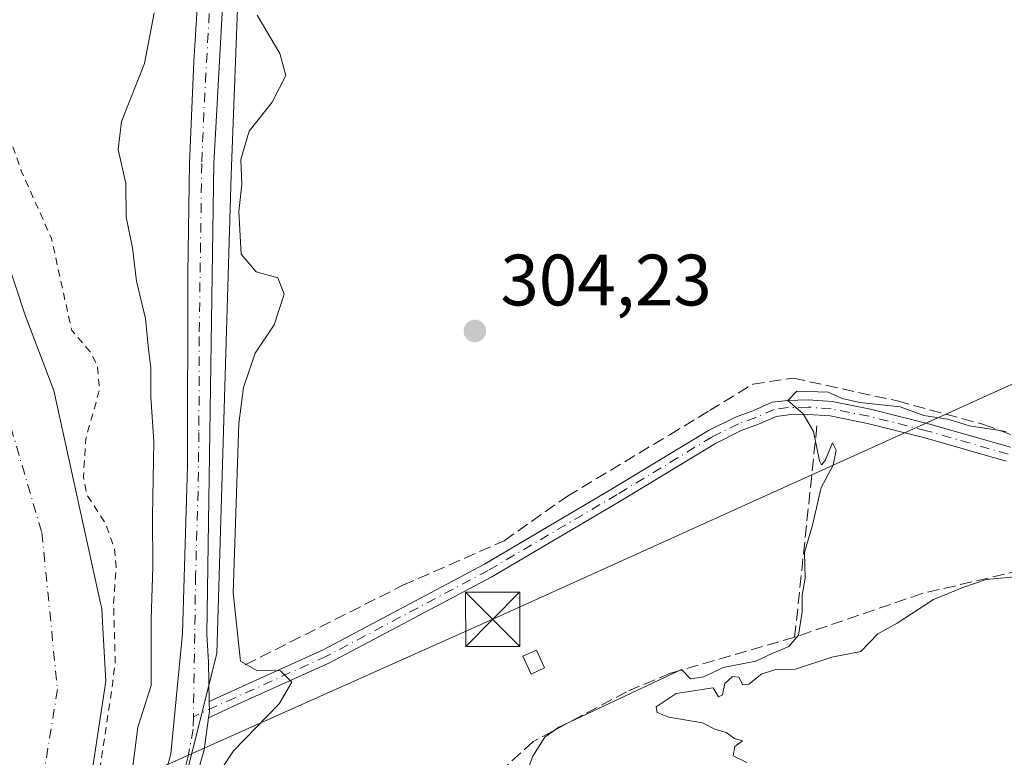
# Model space of a CAD drawing. Units: metres. Extents: x 584016 to 587486, y 4691925 to 4694280.
# Drawn here: x 585809 to 585945, y 4692710 to 4692812 of the extents above; entities that cross this region are included whole.
import ezdxf

# ---------------------------------------------------------------- set-up
doc = ezdxf.new("R2010")
doc.units = ezdxf.units.M
doc.header["$MEASUREMENT"] = 0
for name, pattern in [('DGN Style 2', [1.6480167562047852, 0.988810053722871, -0.6592067024819142]), ('DGN Style 3', [2.307223458686699, 1.648016756204785, -0.6592067024819142]), ('DGN Style 4', [2.6384748266838614, 1.318413404963828, -0.6592067024819142, 0.001648016756204785, -0.6592067024819142])]:
    doc.linetypes.add(name, pattern=pattern)
for name, color, linetype, lineweight in [('Corriente artificial lineal', 4, 'DGN Style 3', 13), ('Corriente natural Cxs', 4, 'Continuous', 13), ('Corriente natural eje', 4, 'DGN Style 4', 0), ('Cultivos herbáceos CxS', 92, 'Continuous', 0), ('Curva de nivel auxiliar', 30, 'DGN Style 2', 0), ('Curva de nivel normal', 30, 'Continuous', 0), ('Edificación ligera Cxs', 1, 'Continuous', 0), ('Instalación sanitaria CxS', 9, 'Continuous', 0), ('Matorral CxS', 135, 'Continuous', 0), ('Pastizal CxS', 92, 'Continuous', 0), ('Pista no pavimentada Cxs', 111, 'Continuous', 0), ('Pista no pavimentada eje', 91, 'DGN Style 4', 0), ('Punto de cota en terreno', 7, 'Continuous', 0), ('Rótulo de punto de cota en terreno', 7, 'Continuous', 0), ('Suelo desnudo CxS', 253, 'Continuous', 0), ('Tendido', 6, 'Continuous', 0), ('Torre de tendido puntual', 7, 'Continuous', 0)]:
    doc.layers.add(name, color=color, linetype=linetype, lineweight=lineweight)
doc.styles.add('Style-Arial', font='txt')

# ---------------------------------------------------------------- blocks, each defined once
blk = doc.blocks.new('*U19')
at = {"layer": 'Cultivos herbáceos CxS', "color": 92, "linetype": 'Continuous', "lineweight": 0}
blk.add_polyline3d([(585826.3744999999, 4692684.7807, 305.8369999999995), (585836.301, 4692724.375299999, 306.1895999999979), (585838.2707000002, 4692790.3477, 305.9643999999971), (585840.6804999998, 4692854.4133, 305.7838000000047), (585840.5568000004, 4692858.738100001, 305.8491000000067), (585838.1557, 4692942.567700001, 306.3901999999944), (585837.2970000004, 4692972.5623, 306.4189000000042), (585837.2323000003, 4692974.880100001, 306.4048000000039), (585836.2789000003, 4693009.092499999, 306.4315999999963), (585836.0887000002, 4693015.913899999, 306.5399999999936), (585834.9600999998, 4693056.412500001, 306.2967999999965), (585828.8117000004, 4693102.7711, 306.4642000000022)], dxfattribs=at)
blk = doc.blocks.new('*U24')
at = {"layer": 'Suelo desnudo CxS', "color": 253, "linetype": 'Continuous', "lineweight": 0}
blk.add_polyline3d([(585806.0454000002, 4692782.469900001, 301.3464999999997), (585809.8553999999, 4692771.039899999, 301.1382000000012), (585813.8201000001, 4692760.630100001, 300.9388999999938), (585820.2468999998, 4692731.295100001, 300.382500000007), (585820.4101, 4692730.550100001, 300.4152999999933), (585820.5138999998, 4692728.6635, 300.4293000000035), (585820.9600999998, 4692720.550100001, 300.743100000007), (585818.2100999998, 4692702.380100001, 300.7406000000047), (585817.1607999997, 4692698.1372, 300.3822999999975), (585804.0201000003, 4692645.0001, 301.1668000000063)], dxfattribs=at)
blk = doc.blocks.new('5PATER')
at = {"layer": 'Matorral CxS', "linetype": 'Continuous', "lineweight": 0}
h = blk.add_hatch(color=51, dxfattribs=at)
edge = h.paths.add_edge_path()
edge.add_ellipse((0, 0), major_axis=(-0.1095731443231308, -0.1110710700762829), ratio=0.9994222409660322, start_angle=0, end_angle=360)
blk = doc.blocks.new('5TTEND')
at = {"layer": 'Instalación sanitaria CxS', "color": 7, "linetype": 'Continuous', "lineweight": 0}
for p, q in [((-0.375, 0.3754), (0.375, -0.3746)), ((0.3720000000000001, 0.3784000000000001), (-0.3720000000000001, -0.3776))]:
    blk.add_line(p, q, dxfattribs=at)
at = {"layer": 'Instalación sanitaria CxS', "color": 7, "linetype": 'Continuous', "lineweight": 0, "flags": 128}
blk.add_lwpolyline([(-0.375, -0.3746), (0.375, -0.3746), (0.375, 0.3754), (-0.375, 0.3754), (-0.3720000000000001, -0.3776)], dxfattribs=at)

msp = doc.modelspace()

# ---------------------------------------------------------------- linework, layer by layer
at = {"layer": 'Corriente artificial lineal', "color": 4, "linetype": 'DGN Style 3', "lineweight": 13, "extrusion": (-0.0003047135878804846, -0.002890619256935265, 0.9999957757260483), "elevation": -13438.60333740012, "flags": 128}
msp.add_lwpolyline([(585916.0682818191, 4692707.361235154), (585919.1412076382, 4692736.511956939)], dxfattribs=at)
at = {"layer": 'Corriente artificial lineal', "color": 4, "linetype": 'DGN Style 3', "lineweight": 13}
for points in [[(585840.1936999997, 4692722.797800001, 305.4081000000006), (585861.9609000003, 4692733.764400001, 304.3139999999985), (585875.9183999998, 4692739.9124, 304.397299999997), (585884.6419000002, 4692746.0604, 304.3913999999932), (585898.7655999997, 4692754.534600001, 304.422900000005), (585904.2489, 4692757.857799999, 304.4250000000029), (585910.2307000002, 4692761.513300001, 304.3824000000022), (585915.7971000001, 4692762.3442, 304.3601999999955), (585930.1700999998, 4692759.187100001, 304.5939000000071), (585942.0505999997, 4692755.946900001, 304.5831000000035), (585949.2785999998, 4692753.2884, 304.5999000000011), (585955.5097000003, 4692752.291400001, 304.5939000000071), (585947.5339000003, 4692792.751700001, 304.357600000003), (585958.6667, 4692797.9857, 304.3938000000053), (585966.3101000004, 4692800.976700001, 304.4064999999973), (585963.7346000001, 4692812.275599999, 304.6570000000065), (585963.6516000004, 4692838.944499999, 304.6766000000061), (585964.3162000002, 4692840.9384, 304.659799999994), (585967.2240000004, 4692842.433900001, 304.686400000006), (585972.5412, 4692843.015500001, 304.8401000000013), (585977.7753, 4692844.1786, 304.777900000001), (585986.0833000002, 4692846.0064, 304.9113999999972)], [(586024.9011000004, 4692728.757200001, 305.0812000000006), (586023.0003000004, 4692730.623400001, 305.1171000000031), (586016.5444999998, 4692736.126800001, 305.2072999999946), (586012.8403000003, 4692737.925899999, 305.1247000000003), (586005.5378000002, 4692738.137599999, 305.1180000000023), (585994.3195000002, 4692737.6084, 305.127999999997), (585981.1961000003, 4692737.714299999, 305.1238000000012), (585958.4419, 4692737.3968, 305.1168999999936), (585951.6684999998, 4692736.8676, 305.038400000005), (585933.5710000005, 4692732.634299999, 305.0252000000037), (585916.0026000004, 4692726.601700001, 304.8203999999969), (585898.8575999998, 4692721.627599999, 304.770399999994), (585892.8251, 4692719.0876, 304.8570000000037), (585879.9134000001, 4692712.2084, 304.7715000000026), (585868.2717000004, 4692701.519200001, 304.7127999999939)]]:
    msp.add_polyline3d(points, dxfattribs=at)
at = {"layer": 'Corriente natural Cxs', "color": 4, "linetype": 'Continuous', "lineweight": 13}
msp.add_polyline3d([(585806.0454000002, 4692782.469900001, 301.3464999999997), (585809.8553999999, 4692771.039899999, 301.1382000000012), (585813.8201000001, 4692760.630100001, 300.9388999999938), (585820.2468999998, 4692731.295100001, 300.382500000007), (585820.4101, 4692730.550100001, 300.4152999999933), (585820.5138999998, 4692728.6635, 300.4293000000035), (585820.9600999998, 4692720.550100001, 300.743100000007), (585818.2100999998, 4692702.380100001, 300.7406000000047), (585817.1607999997, 4692698.1372, 300.3822999999975), (585804.0201000003, 4692645.0001, 301.1668000000063)], dxfattribs=at)
msp.add_polyline3d([(585806.0454000002, 4692782.469900001, 301.3464999999997), (585809.8553999999, 4692771.039899999, 301.1382000000012), (585813.8201000001, 4692760.630100001, 300.9388999999938), (585820.2468999998, 4692731.295100001, 300.382500000007), (585820.4101, 4692730.550100001, 300.4152999999933), (585820.5138999998, 4692728.6635, 300.4293000000035), (585820.9600999998, 4692720.550100001, 300.743100000007), (585818.2100999998, 4692702.380100001, 300.7406000000047), (585817.1607999997, 4692698.1372, 300.3822999999975), (585804.0201000003, 4692645.0001, 301.1668000000063)], dxfattribs=at)
at = {"layer": 'Corriente natural eje', "color": 4, "linetype": 'DGN Style 4', "lineweight": 0}
msp.add_polyline3d([(585805.5301000001, 4692763.440099999, 300.3701000000001), (585812.1501000002, 4692741.040100001, 299.7372999999934), (585814.3000999996, 4692719.390100001, 299.9465999999957), (585810.1901000004, 4692694.040100001, 300.0656000000017), (585785.8701, 4692617.280099999, 300.4860000000044)], dxfattribs=at)
at = {"layer": 'Cultivos herbáceos CxS', "color": 92, "linetype": 'Continuous', "lineweight": 0}
msp.add_polyline3d([(585823.4118999997, 4693229.6885, 306.789300000004), (585822.2631000001, 4693215.1973, 306.9795000000013), (585821.0396999996, 4693188.515699999, 306.9054000000033), (585822.3547, 4693175.3387, 306.8793000000005), (585823.7136000004, 4693161.7237, 307.1159999999945), (585824.2719000002, 4693156.1231, 306.9801000000007), (585828.8117000004, 4693102.7711, 306.4642000000022), (585834.9600999998, 4693056.412500001, 306.2967999999965), (585836.0887000002, 4693015.913899999, 306.5399999999936), (585836.2789000003, 4693009.092499999, 306.4315999999963), (585837.2323000003, 4692974.880100001, 306.4048000000039), (585837.2970000004, 4692972.5623, 306.4189000000042), (585838.1557, 4692942.567700001, 306.3901999999944), (585840.5568000004, 4692858.738100001, 305.8491000000067), (585840.6804999998, 4692854.4133, 305.7838000000047), (585838.2707000002, 4692790.3477, 305.9643999999971), (585836.301, 4692724.375299999, 306.1895999999979), (585826.3744999999, 4692684.7807, 305.8369999999995)], dxfattribs=at)
at = {"layer": 'Curva de nivel auxiliar', "color": 30, "linetype": 'DGN Style 2', "lineweight": 0, "elevation": 302.5, "flags": 128}
msp.add_lwpolyline([(586461.4802999999, 4691954.8792), (586460.25, 4691957.290100001), (586459.1900000004, 4691960.350099999), (586456.4400000004, 4691971.4101), (586453.8099999996, 4691977.640100001), (586450.7699999996, 4691983.6501), (586447.5999999996, 4691992.870100001), (586445.2000000002, 4691998.3301), (586444.5599999996, 4692002.140100001), (586444, 4692010.0801), (586441.0499999998, 4692014.9801), (586439.0700000003, 4692019.420100001), (586435.8700000001, 4692030.790100001), (586431.0700000003, 4692043.290100001), (586429.4199999999, 4692050.300100001), (586428.4900000002, 4692057.720100001), (586427.9100000003, 4692059.220100001), (586425.4699999997, 4692063.0701), (586424.1900000004, 4692067.360099999), (586423.29, 4692076.8101), (586421.7300000004, 4692086.020099999), (586421.7800000003, 4692093.9901), (586420.4500000002, 4692116.800100001), (586419.9634999996, 4692118.3694), (586419.7794000005, 4692123.178500001), (586419.7665999997, 4692123.304199999), (586419.7379999999, 4692123.427200001), (586413.7180000005, 4692143.517200001), (586413.6712999997, 4692143.642100001), (586413.6085000001, 4692143.759600001), (586406.4385000002, 4692155.249600001), (586406.3991, 4692155.308), (586406.3755999999, 4692155.3391), (586396.1956000002, 4692168.259099999), (586396.1089000005, 4692168.3555), (586396.0105999997, 4692168.4398), (586390.7600999996, 4692172.3826), (586390.3200000003, 4692172.850099999), (586381.8499999996, 4692181.020099999), (586377.7199999997, 4692184.190099999), (586369.3700000001, 4692188.360099999), (586361.5999999996, 4692190.6501), (586351.4699999997, 4692197.2401), (586349.0800000001, 4692199.520099999), (586346.29, 4692204.300100001), (586345.2599999999, 4692205.3101), (586344.1500000004, 4692205.550100001), (586343.1299999999, 4692204.690099999), (586341.6900000004, 4692200.270099999), (586340.7300000004, 4692198.950099999), (586339.8200000003, 4692198.440099999), (586338.1500000004, 4692198.4101), (586316.7199999997, 4692207.190099999), (586312.5700000003, 4692209.590100001), (586307.7400000002, 4692213.360099999), (586304.9600000001, 4692214.790100001), (586290.1299999999, 4692219.780099999), (586282.3399999999, 4692221.270099999), (586279.9500000002, 4692222.030099999), (586273.9199999999, 4692225.8301), (586264.7199999997, 4692229.270099999), (586252.1299999999, 4692235.050100001), (586242.2999999998, 4692240.370100001), (586235.4299999997, 4692243.210100001), (586210.6699999999, 4692258.2301), (586203.25, 4692263.3201), (586197.8899999997, 4692266.5701), (586187.8099999996, 4692273.8101), (586181.1200000001, 4692277.440099999), (586175.7599999999, 4692281.3201), (586170.4400000004, 4692285.9801), (586168.7400000002, 4692286.710100001), (586167.2445, 4692287.040200001), (586150.3945000004, 4692296.971899999), (586144.2991000004, 4692300.888499999), (586144.1902999999, 4692300.949200001), (586144.0746999999, 4692300.9959), (586138.8359000003, 4692302.7422), (586138.7205999997, 4692302.7731), (586138.6024000002, 4692302.790100001), (586138.483, 4692302.7928), (586138.1863000002, 4692302.7819), (586132.25, 4692305.7501), (586127.8200000003, 4692308.5601), (586126.0800000001, 4692309.200099999), (586121.6600000003, 4692310.090100001), (586117.7100000001, 4692312.4301), (586115.9699999997, 4692312.940099999), (586111.9299999997, 4692312.0101), (586108.4800000004, 4692312.090100001), (586104.04, 4692311.600099999), (586102.4299999997, 4692311.970100001), (586097.5899999999, 4692316.5701), (586089.8099999996, 4692321.770099999), (586080.4400000004, 4692325.8101), (586063.9000000004, 4692334.270099999), (586055.0099999999, 4692337.1501), (586047.8600000005, 4692341.800100001), (586042.0800000001, 4692344.7601), (586040.0999999996, 4692346.420100001), (586035.8700000001, 4692351.700099999), (586029.0999999996, 4692357.630100001), (586021.79, 4692367.7601), (586017.1799999997, 4692372.0801), (586012.5300000003, 4692375.630100001), (586007.5300000003, 4692380.540100001), (585997.75, 4692388.2401), (585996.2000000002, 4692390.120100001), (585994, 4692393.870100001), (585992.54, 4692395.530099999), (585977.4500000002, 4692406.880100001), (585966.25, 4692414.4101), (585962.7000000002, 4692416.1501), (585947.3499999996, 4692421.5801), (585934.79, 4692423.5801), (585931.5, 4692424.670100001), (585929.8200000003, 4692425.6801), (585928.7699999996, 4692427.0801), (585928.2400000002, 4692429.2301), (585928.4400000004, 4692431.090100001), (585929.7400000002, 4692435.440099999), (585929.5800000001, 4692437.0801), (585928.7599999999, 4692436.770099999), (585928.1600000003, 4692436.020099999), (585926.2300000004, 4692432.100099999), (585923.9100000003, 4692428.840100001), (585922.4199999999, 4692427.0801), (585921.0599999996, 4692426.110099999), (585918.6600000003, 4692425.5001), (585914.7599999999, 4692425.2401), (585906.04, 4692426.470100001), (585897.8700000001, 4692429.270099999), (585891.4900000002, 4692430.710100001), (585883.6200000001, 4692434.280099999), (585875.8899999997, 4692436.020099999), (585867.2000000002, 4692439.4101), (585860.2599999999, 4692441.190099999), (585856.7800000003, 4692443.020099999), (585847.2699999996, 4692449.350099999), (585841.4600000001, 4692452.4001), (585831.8799999999, 4692458.840100001), (585827.79, 4692463.800100001), (585822.8099999996, 4692468.770099999), (585817.7699999996, 4692475.780099999), (585813.1600000003, 4692480.6601), (585807.75, 4692487.350099999), (585797.7400000002, 4692502.450099999), (585791.7999999998, 4692512.540100001), (585785.9299999997, 4692528.100099999), (585782.7400000002, 4692534.3101), (585781.5300000003, 4692538.1801), (585781.0700000003, 4692542.770099999), (585780.9800000004, 4692551.050100001), (585781.9299999997, 4692564.3201), (585785.9800000004, 4692582.7601), (585789.7199999997, 4692593.0601), (585789.8653999995, 4692595.069), (585793.9603000004, 4692608.520300001), (585797.8700000001, 4692619.190099999), (585799.4600000001, 4692625.380100001), (585810.6100000005, 4692666.5101), (585817.8099999996, 4692694.610099999), (585818.4100000003, 4692698.030099999), (585818.2998000003, 4692698.577600001), (585819.1809, 4692702.140100001), (585819.1940000001, 4692702.2016), (585819.1988000004, 4692702.230599999), (585821.9488000004, 4692720.400599999), (585821.9589999998, 4692720.502599999), (585821.9585999995, 4692720.6051), (585821.9390000004, 4692720.960899999), (585822.2800000003, 4692722.940099999), (585822.04, 4692731.3101), (585822.3899999997, 4692736.3301), (585822.1600000003, 4692738.8101), (585820.9500000002, 4692742.2301), (585818.3499999996, 4692746.2601), (585817.8799999999, 4692748.720100001), (585818.2000000002, 4692753.950099999), (585820.0800000001, 4692760.670100001), (585819.8300000001, 4692764.100099999), (585818.8099999996, 4692765.960100001), (585816.2599999999, 4692768.9301), (585813.4699999997, 4692781.610099999), (585809.3099999996, 4692790.940099999), (585807.6100000005, 4692795.770099999), (585805.3799999999, 4692799.3301), (585802.2800000003, 4692805.550100001), (585799.1900000004, 4692810.890100001), (585795.9699999997, 4692818.5601), (585790.1399999997, 4692828.850099999), (585783.8700000001, 4692846.140100001), (585781.4299999997, 4692855.860099999), (585777.9299999997, 4692877.1601), (585777.5599999996, 4692886.6601), (585779.1699999999, 4692898.2301), (585779.1633000001, 4692898.515799999), (585780.3817999996, 4692903.1021), (585781.7010000005, 4692907.150400001), (585781.9100000003, 4692907.4101), (585782.4699999997, 4692910.130100001), (585784.5300000003, 4692915.380100001), (585785.5760000005, 4692919.040999999), (585787.1009000001, 4692923.7204), (585787.1140999999, 4692923.7642), (585787.1233999999, 4692923.8007), (585791.943, 4692944.244000001), (585794.8300000001, 4692948.770099999), (585795.8799999999, 4692951.7401), (585795.9699999997, 4692954.2601), (585795.5826000003, 4692955.9595), (585796.3086999999, 4692970.725299999), (585796.3098999998, 4692970.7744), (585796.3097000001, 4692970.7926), (585796.2439000001, 4692974.411699999), (585798.0199999996, 4692982.780099999), (585798.6299999999, 4692988.950099999), (585800.0499999998, 4692996.030099999), (585800.6100000005, 4693024.0101), (585799.1399999997, 4693033.5001), (585798.2300000004, 4693036.920100001), (585797.4000000004, 4693037.4301), (585794.5800000001, 4693035.190099999), (585794, 4693035.710100001), (585790.6900000004, 4693050.630100001), (585791.7999999998, 4693057.3301), (585790.2011000002, 4693072.502599999), (585788.6135999998, 4693088.377699999), (585786.2323000003, 4693105.046399999), (585783.0573000005, 4693122.2444), (585782.5281999996, 4693130.4465), (585782.5281999996, 4693153.2007), (585780.1299999999, 4693161.5701), (585781.3600000005, 4693168.710100001), (585781.2267000005, 4693169.420800001), (585782.8168000003, 4693177.1665), (585798.9260999998, 4693224.176000001), (585798.9441000001, 4693224.234200001), (585798.9517999999, 4693224.2641), (585804.8518000003, 4693248.5441), (585804.8585999999, 4693248.573999999), (585813.2986000003, 4693288.634), (585813.3039999995, 4693288.661599999), (585813.3053000001, 4693288.6691), (585817.0153000001, 4693310.029100001), (585817.0239000004, 4693310.0888), (585818.6939000003, 4693324.988800001), (585818.6961000003, 4693325.010600001), (585818.7000000002, 4693325.087300001), (585819.1900000004, 4693362.967300001), (585819.1826999999, 4693363.101500001), (585819.1574999997, 4693363.2335), (585819.1147999996, 4693363.360900001), (585813.4748000001, 4693377.060900001), (585813.4379000004, 4693377.140500001), (585813.3941000003, 4693377.216600001), (585804.7664000001, 4693390.7915), (585793.3857000005, 4693412.4946), (585793.3393999999, 4693412.573899999), (585793.2860000003, 4693412.648600001), (585780.6166000003, 4693428.749700001), (585769.9743999997, 4693445.430600001), (585767.6042, 4693454.0656), (585767.5497000003, 4693454.215600001), (585767.4720000001, 4693454.3551), (585767.3731000006, 4693454.4805), (585767.2554000001, 4693454.588500001), (585763.7454000004, 4693457.328500001), (585763.6683999998, 4693457.382900001), (585763.5866, 4693457.4299), (585759.6776000002, 4693459.435699999), (585759.3499999996, 4693462.390100001), (585755.8799999999, 4693473.3201), (585754.4000000004, 4693474.710100001), (585750.0234000003, 4693475.980699999), (585748.3000999996, 4693480.001900001), (585745.2511999998, 4693487.151000001), (585745.25, 4693487.200099999), (585744.9400000004, 4693488.100099999), (585744.7735000001, 4693488.2711), (585743.7145999996, 4693490.753900001), (585740.7446, 4693499.9769), (585740.0708, 4693506.511299999), (585740.0506999996, 4693506.6328), (585740.0157000005, 4693506.751), (585739.9664000003, 4693506.864), (585735.7265999997, 4693515.154800001), (585723.4633, 4693552.892300001), (585722.9900000002, 4693554.790100001), (585721.9900000002, 4693560.630100001), (585720.9600000001, 4693562.720100001), (585719.966, 4693563.6544), (585716.0610999997, 4693575.671), (585715.8499999996, 4693578.190099999), (585715.4100000003, 4693580.370100001), (585713.8600000005, 4693583.970100001), (585709.6900000004, 4693591.1601), (585709.1299999999, 4693594.550100001), (585707.1500000004, 4693598.3101), (585701.9500000002, 4693613.300100001), (585700.2400000002, 4693617.200099999), (585697.9500000002, 4693624.450099999), (585696.7800000003, 4693626.7401), (585693.6900000004, 4693631.360099999), (585691.8499999996, 4693637.1801), (585689.1399999997, 4693641.670100001), (585687.54, 4693645.7301), (585686.25, 4693647.0801), (585683.5577999996, 4693649.178400001), (585681.1437999997, 4693654.638599999), (585681.1301999995, 4693654.668099999), (585681.1083000004, 4693654.710700001), (585678.3202999998, 4693659.8542), (585677.9100000003, 4693663.190099999), (585675.6200000001, 4693669.8101), (585673.8099999996, 4693672.5001), (585671.1399999997, 4693675.390100001), (585668.7894000001, 4693676.688100001), (585664.4685000004, 4693683.614499999), (585664.4005000005, 4693683.7105), (585664.3216000004, 4693683.797900001), (585664.2329000002, 4693683.875399999), (585662.4488000004, 4693685.259099999), (585661.7300000004, 4693686.470100001), (585657.7100000001, 4693690.090100001), (585652.3399999999, 4693696.1801), (585648.25, 4693702.140100001), (585647.2485999997, 4693703.0483), (585639.9665999999, 4693715.020400001), (585639.4299999997, 4693720.4901), (585634.8799999999, 4693727.6801), (585633.5099999999, 4693732.5101), (585631.6799999997, 4693735.790100001), (585630.3700000001, 4693736.9301), (585627.3519000001, 4693740.782299999), (585625.6057000002, 4693742.052300001), (585624.4944000002, 4693743.481100001), (585623.2243999997, 4693747.6086), (585621.0018999996, 4693753.641100001), (585617.6682000002, 4693761.578600001), (585614.9693999998, 4693770.468599999), (585609.0957000004, 4693781.739900001), (585604.0155999997, 4693787.296200001), (585598.4594000002, 4693790.9474), (585595.1255999999, 4693792.217399999), (585588.9343999998, 4693792.217399999), (585582.1399999997, 4693790.790100001), (585580.8700000001, 4693790.8101), (585579.7800000003, 4693789.9001), (585579.3200000003, 4693787.890100001), (585582.3700000001, 4693776.040100001), (585584.1900000004, 4693770.780099999), (585584.9500000002, 4693766.190099999), (585585.8300000001, 4693764.2501), (585585.9647000004, 4693764.119100001), (585586.1588000003, 4693763.425600001), (585586.2081000004, 4693763.288600001), (585586.2768000001, 4693763.160300001), (585586.3635, 4693763.043199999), (585586.4660999998, 4693762.940099999), (585590.216, 4693759.683700001), (585590.6231000006, 4693754.749399999), (585590.6447000002, 4693754.6096), (585590.6858000001, 4693754.474199999), (585590.7455000002, 4693754.346000001), (585594.0527999997, 4693748.3928), (585594.1179000001, 4693748.2907), (585594.1947999997, 4693748.1973), (585599.4671999998, 4693742.5295), (585604.6059999998, 4693736.3365), (585614.8916999997, 4693723.7424), (585638.0936000004, 4693694.615300001), (585644.3919000002, 4693683.051899999), (585644.4117000002, 4693683.017300001), (585644.4599000001, 4693682.9441), (585652.2352, 4693672.195699999), (585652.6951000001, 4693671.559900001), (585656.4567999998, 4693666.359800001), (585666.5590000004, 4693648.444599999), (585671.1835000003, 4693638.407600001), (585672.3300000001, 4693634.920100001), (585673.7514000004, 4693632.8344), (585700.6732999999, 4693574.4036), (585711.8431000002, 4693537.733100001), (585717.3755999999, 4693515.233700001), (585718.307, 4693512.5244), (585719.1536999998, 4693509.3071), (585720.5295000002, 4693505.581700001), (585754.5672000004, 4693437.319900001), (585754.6023000004, 4693437.256300001), (585793.4682999998, 4693372.559599999), (585798.3805999998, 4693363.2193), (585798.9078000002, 4693361.476199999), (585798.5700000003, 4693360.0101), (585798.4699999997, 4693356.880100001), (585799.1699999999, 4693354.7301), (585802.6500000004, 4693349.3101), (585803.8300000001, 4693345.9101), (585804.1699999999, 4693343.2301), (585803.8899999997, 4693340.550100001), (585796.0734000001, 4693290.6538), (585792.9483000003, 4693282.5283), (585792.9453999996, 4693282.5207), (585792.9260999998, 4693282.464199999), (585781.4346000003, 4693245.235099999), (585781.4016000004, 4693245.0911), (585780.5051999995, 4693239.218699999), (585775.7100000001, 4693224.420100001), (585768.6100000005, 4693205.870100001), (585759.7999999998, 4693182.5601), (585756.5599999996, 4693175.170100001), (585752.6600000003, 4693160.0801), (585748.7400000002, 4693151.2401), (585747.8700000001, 4693147.9101), (585748.3899999997, 4693141.870100001), (585750.2800000003, 4693137.5601), (585750.79, 4693134.350099999), (585750.7699999996, 4693128.920100001), (585750.0999999996, 4693123.0601), (585751.2999999998, 4693116.640100001), (585750.8700000001, 4693110.4801), (585751.9299999997, 4693099.3201), (585751.9900000002, 4693092.530099999), (585752.4299999997, 4693087.3301), (585752.1699999999, 4693078.6801), (585752.5099999999, 4693076.120100001), (585753.5, 4693072.390100001), (585755.0099999999, 4693068.860099999), (585759.2589999996, 4693061.101500001), (585759.5455, 4693055.895099999), (585759.5599999996, 4693055.7722), (585759.5894999999, 4693055.652000001), (585759.6336000003, 4693055.5363), (585770.7084999997, 4693031.168500001), (585771.9073999999, 4693028.2623), (585771.8700000001, 4693027.3301), (585773.6299999999, 4693021.190099999), (585775.3300000001, 4693017.170100001), (585775.6500000004, 4693015.3201), (585775.2400000002, 4693008.620100001), (585775.0800000001, 4692996.0701), (585775.6699999999, 4692983.210100001), (585772.9699999997, 4692964.950099999), (585772.4900000002, 4692963.710100001), (585772.1100000005, 4692963.550100001), (585771.3200000003, 4692971.520099999), (585770.8499999996, 4692972.850099999), (585770.4800000004, 4692973.0801), (585770.0999999996, 4692972.860099999), (585769.1399999997, 4692970.2501), (585763.9800000004, 4692946.920100001), (585762.2300000004, 4692942.720100001), (585759.6299999999, 4692943.380100001), (585756.7199999997, 4692950.5001), (585754.8700000001, 4692956.700099999), (585754.5999999996, 4692957.540100001), (585750.3600000005, 4692984.880100001), (585748.29, 4692992.5001), (585747.0743000006, 4693001.355699999), (585745.7248999998, 4693007.547), (585744.0580000002, 4693014.1351), (585742.2699999996, 4693021.9101), (585742.2100000001, 4693023.460100001), (585740.79, 4693029.780099999), (585740.1100000005, 4693036.460100001), (585736.9199999999, 4693049.600099999), (585736.7247000001, 4693049.939400001), (585735.0295000002, 4693061.495300001), (585734.9910000004, 4693061.659600001), (585734.5253, 4693063.0909), (585734.7599999999, 4693063.210100001), (585735.5999999996, 4693064.5701), (585735.7199999997, 4693066.670100001), (585735.1200000001, 4693068.0801), (585733.3899999997, 4693069.3101), (585732.4534, 4693069.4582), (585731.7110000001, 4693071.739600001), (585731.6686000006, 4693071.848099999), (585731.6138000004, 4693071.9509), (585731.3305000003, 4693072.4155), (585731.7599999999, 4693072.6601), (585732.9900000002, 4693073.800100001), (585733.4000000004, 4693074.630100001), (585733.4100000003, 4693075.890100001), (585733.0599999996, 4693076.800100001), (585729.7100000001, 4693081.090100001), (585728.1900000004, 4693081.590100001), (585725.6812000005, 4693081.6776), (585723.8738000002, 4693084.640900001), (585723.8290999997, 4693084.708000001), (585723.8174999999, 4693084.7236), (585704.4675000003, 4693110.293600001), (585704.4232000001, 4693110.348099999), (585704.3656000001, 4693110.4088), (585699.2518999996, 4693115.357899999), (585698.4699999997, 4693116.670100001), (585695.8399999999, 4693119.7501), (585690, 4693123.8201), (585687.8709000006, 4693125.8759), (585685.1721999999, 4693127.026799999), (585682.4336999999, 4693128.693700001), (585680.5286999998, 4693129.685900001), (585679.8400999998, 4693129.7993), (585677.8448000001, 4693129.898600001), (585676.6871999997, 4693129.733300001), (585676.0919000005, 4693129.501800001), (585674.6036, 4693128.476500001), (585672.9830999998, 4693126.7567), (585671.8255000003, 4693124.772299999), (585671.8255000003, 4693123.647800001), (585672.3498999998, 4693122.2937), (585672.4721999997, 4693122.145199999), (585674.0199999996, 4693120.7959), (585675.7662000004, 4693119.6052), (585679.4000000004, 4693116.620100001), (585687.0225999998, 4693112.3444), (585689.1545000002, 4693110.503699999), (585698.4457, 4693101.9487), (585705.0066999998, 4693094.557600001), (585713.5033999998, 4693081.842300001), (585720.9548000004, 4693065.443399999), (585724.4228999997, 4693052.304199999), (585726.3444999997, 4693041.5562), (585726.5, 4693034.050100001), (585727.3799999999, 4693025.5001), (585727.25, 4693016.840100001), (585727.9900000002, 4693009.3101), (585730.4600000001, 4692998.9101), (585731.7999999998, 4692995.840100001), (585735.9458, 4692979.848400001), (585741.1845000006, 4692958.258300001), (585745.7883000001, 4692940.002), (585749.7570000002, 4692928.8895), (585756.04, 4692914.5101), (585756.7699999996, 4692912.620100001), (585757.5054000001, 4692909.176899999), (585757.4392999997, 4692906.134199999), (585756.4299999997, 4692901.1801), (585756.0599999996, 4692898.0601), (585756.3399999999, 4692895.610099999), (585757.1100000005, 4692893.2501), (585758.2999999998, 4692891.020099999), (585759.8200000003, 4692889.0601), (585760.0913000006, 4692888.875), (585758.8753000004, 4692875.146600001), (585758.0300000003, 4692873.780099999), (585757.3700000001, 4692870.210100001), (585756.6699999999, 4692869.020099999), (585755.5700000003, 4692868.640100001), (585753.2699999996, 4692869.7601), (585752.54, 4692869.170100001), (585752.4000000004, 4692868.0801), (585753.2599999999, 4692861.720100001), (585754.7100000001, 4692855.2501), (585755.5199999996, 4692852.780099999), (585757.1900000004, 4692849.6501), (585757.9400000004, 4692847.440099999), (585758.0199999996, 4692842.880100001), (585758.75, 4692839.9301), (585768.5300000003, 4692818.530099999), (585769.8499999996, 4692816.1501), (585772.7400000002, 4692812.140100001), (585777.3600000005, 4692799.030099999), (585780.5599999996, 4692792.8201), (585782.29, 4692785.270099999), (585783.4699999997, 4692783.170100001), (585786.5, 4692779.470100001), (585787.8300000001, 4692774.7501), (585790.9199999999, 4692767.870100001), (585796.8099999996, 4692751.920100001), (585799.6500000004, 4692738.7301), (585802.7199999997, 4692731.270099999), (585803.8200000003, 4692724.6801), (585803.7000000002, 4692722.770099999), (585802.7800000003, 4692721.380100001), (585799.3899999997, 4692718.5601), (585798.9199999999, 4692717.350099999), (585799.4199999999, 4692716.2401), (585802.1399999997, 4692713.300100001), (585803.5899999999, 4692709.2501), (585803.79, 4692706.7401), (585803.5599999996, 4692704.1801), (585803.0599999996, 4692701.670100001), (585801.7199999997, 4692697.890100001), (585801.5999999996, 4692696.2401), (585802.2253999999, 4692694.271000001), (585798.6885000002, 4692683.0066), (585798.6826999999, 4692682.987500001), (585793.3937999997, 4692664.887800001), (585787.0899999999, 4692650.350099999), (585777.6200000001, 4692627.0101), (585775.7999999998, 4692622.020099999), (585775.1200000001, 4692614.6801), (585774.1500000004, 4692610.0601), (585767.5199999996, 4692594.290100001), (585767.2801000001, 4692589.994999999), (585761.7158000004, 4692571.4003), (585761.6873000005, 4692571.2774), (585761.6744999997, 4692571.151799999), (585761.6199000003, 4692569.7238), (585761.3399999999, 4692568.9301), (585761.3700000001, 4692564.630100001), (585761.1100000005, 4692563.5001), (585759.6600000003, 4692561.690099999), (585753.4199999999, 4692558.520099999), (585751.3099999996, 4692556.9001), (585750.4000000004, 4692555.620100001), (585750.4600000001, 4692554.860099999), (585751.3499999996, 4692554.170100001), (585754.6399999997, 4692553.9801), (585756.29, 4692553.390100001), (585757.2000000002, 4692552.610099999), (585758, 4692551.0701), (585758.5700000003, 4692543.220100001), (585757.4900000002, 4692538.370100001), (585757.4000000004, 4692535.290100001), (585757.9900000002, 4692525.690099999), (585759.0599999996, 4692519.8201), (585763.0800000001, 4692504.360099999), (585765.9600000001, 4692497.300100001), (585769.6399999997, 4692489.640100001), (585771.0800000001, 4692484.9301), (585773.8600000005, 4692481.2401), (585775.0800000001, 4692475.5001), (585777.3600000005, 4692472.170100001), (585783.6399999997, 4692466.4801), (585786.1299999999, 4692462.1501), (585790.3200000003, 4692456.920100001), (585800.2300000004, 4692443.0801), (585802.8799999999, 4692439.970100001), (585817.0199999996, 4692426.0101), (585819.75, 4692424.040100001), (585824.4500000002, 4692421.380100001), (585829.9299999997, 4692417.2601), (585835.5499999998, 4692414.550100001), (585842.9600000001, 4692412.450099999), (585846.2800000003, 4692410.3201), (585847.8300000001, 4692409.710100001), (585851.4199999999, 4692408.940099999), (585859.2300000004, 4692406.470100001), (585865.8700000001, 4692405.4301), (585874.1500000004, 4692402.130100001), (585879.8899999997, 4692401.4101), (585885.9199999999, 4692400.100099999), (585891.9600000001, 4692399.780099999), (585899.1200000001, 4692398.270099999), (585913.2599999999, 4692392.960100001), (585930.6200000001, 4692388.8201), (585935.7400000002, 4692387.130100001), (585944.4100000003, 4692383.5101), (585959.9900000002, 4692375.0601), (585967.8600000005, 4692369.3301), (585982.7800000003, 4692356.7401), (585997.4199999999, 4692343.0101), (586005.8099999996, 4692335.850099999), (586012.54, 4692329.0801), (586014.6600000003, 4692327.590100001), (586020.5199999996, 4692326.470100001), (586022.3899999997, 4692325.8201), (586028.9800000004, 4692322.380100001), (586046.9000000004, 4692313.870100001), (586052.8799999999, 4692309.850099999), (586056.3860999999, 4692308.880700001), (586059.8713999996, 4692307.081599999), (586059.9287999999, 4692307.054199999), (586082.1387999998, 4692297.324200001), (586082.1470999997, 4692297.320699999), (586082.1941000001, 4692297.301999999), (586092.2456999999, 4692293.5952), (586097.5800000001, 4692289.9801), (586100.3200000003, 4692288.5101), (586103.4900000002, 4692287.540100001), (586112.8200000003, 4692285.5601), (586122.8300000001, 4692282.3101), (586128.8899999997, 4692279.470100001), (586139.3499999996, 4692275.4901), (586150.9000000004, 4692269.770099999), (586162.3099999996, 4692261.100099999), (586167.3099999996, 4692258.1801), (586171.1600000003, 4692255.290100001), (586176.3600000005, 4692251.9901), (586179.9500000002, 4692250.020099999), (586185.5899999999, 4692247.6801), (586191.4199999999, 4692244.210100001), (586194.1100000005, 4692242.1801), (586202.0599999996, 4692234.8301), (586214.2199999997, 4692226.360099999), (586236.6900000004, 4692215.600099999), (586247.3700000001, 4692211.380100001), (586252.6799999997, 4692208.0101), (586259.2999999998, 4692205.690099999), (586269.4699999997, 4692201.530099999), (586279.3099999996, 4692198.210100001), (586290.04, 4692192.3201), (586301.2100000001, 4692187.460100001), (586343.9600000001, 4692172.2301), (586357.7800000003, 4692164.890100001), (586366.5199999996, 4692158.3101), (586380.4199999999, 4692143.530099999), (586386.8799999999, 4692133.790100001), (586391.9400000004, 4692124.100099999), (586393.5099999999, 4692118.200099999), (586396.8899999997, 4692108.3101), (586397.6699999999, 4692104.610099999), (586397.4100000003, 4692097.1801), (586398.8099999996, 4692091.5701), (586397.3200000003, 4692086.9101), (586397.0800000001, 4692084.9801), (586397.3700000001, 4692083.170100001), (586398.6299999999, 4692080.1601), (586396.4400000004, 4692077.550100001), (586396.04, 4692074.530099999), (586399.3200000003, 4692056.140100001), (586401.2000000002, 4692048.3201), (586401.8899999997, 4692044.020099999), (586404.0499999998, 4692037.530099999), (586409.5899999999, 4692026.890100001), (586417.4600000001, 4692009.3201), (586424.5999999996, 4691984.8201), (586427.7800000003, 4691979.2301), (586431.1699999999, 4691966.210100001), (586434.7100000001, 4691958.520099999), (586436.2298999997, 4691954.569399999)], dxfattribs=at)
at = {"layer": 'Curva de nivel normal', "color": 30, "linetype": 'Continuous', "lineweight": 0, "elevation": 305, "flags": 128}
for points in [[(585827.6500000004, 4692812.710100001), (585826.3200000003, 4692805.7401), (585823.1299999999, 4692797.7501), (585822.6799999997, 4692793.860099999), (585823.7199999997, 4692789.190099999), (585823.7800000003, 4692784.530099999), (585824.6299999999, 4692780.3301), (585825.2199999997, 4692775.7301), (585826.4500000002, 4692770.550100001), (585826.8799999999, 4692766.280099999), (585827.1900000004, 4692763.8101), (585827.1699999999, 4692759.780099999), (585827.5999999996, 4692753.550100001), (585827.3899999997, 4692743.3101), (585827.4600000001, 4692736.300100001), (585827.2400000002, 4692729.100099999), (585827.2199999997, 4692719.950099999), (585825.4000000004, 4692714.1801), (585823.9199999999, 4692702.700099999)], [(585837.0899999999, 4692708.630100001), (585838.5899999999, 4692710.920100001), (585844.8899999997, 4692717.4301), (585846.6200000001, 4692720.420100001), (585845.0599999996, 4692721.9801), (585841.7999999998, 4692722.0001), (585839.5599999996, 4692723.280099999), (585838.54, 4692732.7401), (585839.3300000001, 4692756.0601), (585839.9500000002, 4692761.050100001), (585841.5700000003, 4692765.800100001), (585844.2000000002, 4692769.700099999), (585845.5700000003, 4692773.920100001), (585844.6799999997, 4692776.1501), (585841.7199999997, 4692777.020099999), (585839.6399999997, 4692779.440099999), (585839.3300000001, 4692785.3101), (585839.7199999997, 4692789.030099999), (585839.5800000001, 4692792.5001), (585840.75, 4692796.420100001), (585843.9000000004, 4692800.420100001), (585845.79, 4692804.090100001), (585844.9900000002, 4692807.090100001), (585841.8399999999, 4692812.420100001)], [(585945.1799999997, 4692754.970100001), (585940.1399999997, 4692755.7601), (585937.1399999997, 4692756.6801), (585933.7999999998, 4692757.170100001), (585930.5599999996, 4692758.360099999), (585925.0099999999, 4692758.9801), (585922.5599999996, 4692759.540100001), (585920.6399999997, 4692760.420100001), (585916.2800000003, 4692760.530099999), (585915.0599999996, 4692759.2401), (585917.1600000003, 4692757.420100001), (585918.6200000001, 4692754.9801), (585919.4500000002, 4692750.920100001), (585919.6900000004, 4692750.390100001), (585920.2199999997, 4692751.0001), (585921.2000000002, 4692753.420100001), (585921.7199999997, 4692752.420100001), (585921.3099999996, 4692750.3301), (585919.6799999997, 4692747.2501), (585918.4400000004, 4692742.0601), (585917.3399999999, 4692738.270099999), (585917.4699999997, 4692734.7501), (585917.04, 4692732.420100001), (585917.04, 4692730.090100001), (585916.5199999996, 4692726.9001), (585915.1799999997, 4692725.3301), (585912.8899999997, 4692724.360099999), (585910.6600000003, 4692723.3101), (585906.1399999997, 4692722.440099999), (585903.4699999997, 4692721.1601), (585901.6200000001, 4692720.850099999), (585900.3799999999, 4692722.140100001), (585883.4699999997, 4692714.1801), (585881.5199999996, 4692712.8201), (585879.8899999997, 4692710.1801), (585878.6699999999, 4692707.030099999)], [(585909.3899999997, 4692709.3101), (585907.5, 4692710.2401), (585907.7300000004, 4692711.540100001), (585908.7999999998, 4692712.300100001), (585907.6799999997, 4692712.630100001), (585906.5300000003, 4692713.4801), (585904.9800000004, 4692713.9301), (585903.3099999996, 4692714.780099999), (585898.6200000001, 4692715.590100001), (585897.0499999998, 4692716.210100001), (585896.8799999999, 4692717.020099999), (585899.6699999999, 4692718.860099999), (585904.7400000002, 4692719.620100001), (585905.4800000004, 4692718.370100001), (585906.04, 4692718.6801), (585906.3899999997, 4692720.2401), (585907.4100000003, 4692721.1801), (585908.3200000003, 4692721.090100001), (585908.8499999996, 4692720.040100001), (585909.6900000004, 4692720.140100001), (585911.4699999997, 4692721.540100001), (585913.4699999997, 4692722.170100001), (585916.1399999997, 4692722.200099999), (585921.1399999997, 4692723.870100001), (585925.1399999997, 4692724.6501), (585927.4699999997, 4692727.090100001), (585930.1399999997, 4692728.520099999), (585935.1399999997, 4692731.8101), (585939.1799999997, 4692733.450099999), (585942.4299999997, 4692734.550100001), (585947.4199999999, 4692735.030099999)]]:
    msp.add_lwpolyline(points, dxfattribs=at)
at = {"layer": 'Edificación ligera Cxs', "color": 1, "linetype": 'Continuous', "lineweight": 0}
msp.add_polyline3d([(585881.4801000003, 4692722.360099999, 305.3027000000002), (585879.6300999997, 4692721.530099999, 305.1184999999969), (585878.5201000003, 4692724.0001, 305.0926000000036), (585880.3800999997, 4692724.8301, 305.1830000000046), (585881.4801000003, 4692722.360099999, 305.3027000000002)], dxfattribs=at)
msp.add_3dface([(585881.4801000003, 4692722.360099999, 305.3027000000002), (585879.6300999997, 4692721.530099999, 305.3027000000002), (585878.5201000003, 4692724.0001, 305.3027000000002), (585880.3800999997, 4692724.8301, 305.3027000000002)], dxfattribs=at)
at = {"layer": 'Pastizal CxS', "color": 92, "linetype": 'Continuous', "lineweight": 0}
for points in [[(585823.4118999997, 4693229.6885, 306.789300000004), (585822.2631000001, 4693215.1973, 306.9795000000013), (585821.0396999996, 4693188.515699999, 306.9054000000033), (585822.3547, 4693175.3387, 306.8793000000005), (585823.7136000004, 4693161.7237, 307.1159999999945), (585824.2719000002, 4693156.1231, 306.9801000000007), (585828.8117000004, 4693102.7711, 306.4642000000022), (585834.9600999998, 4693056.412500001, 306.2967999999965), (585836.0887000002, 4693015.913899999, 306.5399999999936), (585836.2789000003, 4693009.092499999, 306.4315999999963), (585837.2323000003, 4692974.880100001, 306.4048000000039), (585837.2970000004, 4692972.5623, 306.4189000000042), (585838.1557, 4692942.567700001, 306.3901999999944), (585840.5568000004, 4692858.738100001, 305.8491000000067), (585840.6804999998, 4692854.4133, 305.7838000000047), (585838.2707000002, 4692790.3477, 305.9643999999971), (585836.301, 4692724.375299999, 306.1895999999979), (585826.3744999999, 4692684.7807, 305.8369999999995)], [(585828.8117000004, 4693102.7711, 306.4642000000022), (585834.9600999998, 4693056.412500001, 306.2967999999965), (585836.0887000002, 4693015.913899999, 306.5399999999936), (585836.2789000003, 4693009.092499999, 306.4315999999963), (585837.2323000003, 4692974.880100001, 306.4048000000039), (585837.2970000004, 4692972.5623, 306.4189000000042), (585838.1557, 4692942.567700001, 306.3901999999944), (585840.5568000004, 4692858.738100001, 305.8491000000067), (585840.6804999998, 4692854.4133, 305.7838000000047), (585838.2707000002, 4692790.3477, 305.9643999999971), (585836.301, 4692724.375299999, 306.1895999999979), (585826.3744999999, 4692684.7807, 305.8369999999995)], [(585818.2100999998, 4692702.380100001, 300.7406000000047), (585820.9600999998, 4692720.550100001, 300.743100000007), (585820.5138999998, 4692728.6635, 300.4293000000035), (585820.4101, 4692730.550100001, 300.4152999999933), (585820.2468999998, 4692731.295100001, 300.382500000007), (585813.8201000001, 4692760.630100001, 300.9388999999938), (585809.8553999999, 4692771.039899999, 301.1382000000012), (585806.0454000002, 4692782.469900001, 301.3464999999997)], [(585806.0454000002, 4692782.469900001, 301.3464999999997), (585809.8553999999, 4692771.039899999, 301.1382000000012), (585813.8201000001, 4692760.630100001, 300.9388999999938), (585820.2468999998, 4692731.295100001, 300.382500000007), (585820.4101, 4692730.550100001, 300.4152999999933), (585820.5138999998, 4692728.6635, 300.4293000000035), (585820.9600999998, 4692720.550100001, 300.743100000007), (585818.2100999998, 4692702.380100001, 300.7406000000047), (585817.1607999997, 4692698.1372, 300.3822999999975)]]:
    msp.add_polyline3d(points, dxfattribs=at)
at = {"layer": 'Pista no pavimentada Cxs', "color": 111, "linetype": 'Continuous', "lineweight": 0, "extrusion": (0.1072693310447657, -0.02665398859964472, 0.9938726555796465), "elevation": -61932.96755761019, "flags": 128}
msp.add_lwpolyline([(4695500.745913702, 559659.5123698664), (4695501.625657786, 559659.6100798408), (4695502.941026733, 559659.9674450256)], dxfattribs=at)
msp.add_lwpolyline([(4695500.745913702, 559659.5123698664), (4695501.625657786, 559659.6100798408), (4695502.941026733, 559659.9674450256)], dxfattribs=at)
at = {"layer": 'Pista no pavimentada Cxs', "color": 111, "linetype": 'Continuous', "lineweight": 0}
for points in [[(585819.8300999999, 4693152.040100001, 307.195000000007), (585830.2401000002, 4693062.720100001, 307.196299999996), (585834.1101000002, 4693007.530099999, 308.5679999999993), (585834.6401000004, 4692958.9801, 307.402900000001), (585835.0401, 4692949.9301, 308.5987000000023), (585835.4024999999, 4692941.9209, 306.3769999999931), (585835.4401000004, 4692941.090100001, 306.3668999999936), (585838.4301000005, 4692874.390100001, 306.2026999999944), (585838.4901000002, 4692855.4001, 306.3312000000006), (585837.9801000003, 4692830.170100001, 316.2311000000045), (585835.8800999997, 4692791.890100001, 306.8274999999995), (585834.9101, 4692727.0101, 306.5170999999973), (585835.1325000003, 4692723.170100001, 306.4753000000055), (585835.2418999998, 4692717.743100001, 306.4005999999936), (585835.2692999998, 4692716.380899999, 306.3610999999946), (585835.1514999997, 4692715.503699999, 306.3503000000055), (585834.5549, 4692711.062700001, 306.4824999999983), (585832.3322999999, 4692703.2839, 306.8175000000047)], [(585805.4001000002, 4692619.4901, 307.3405999999959), (585829.9301000005, 4692710.530099999, 307.1214000000036), (585831.5601000004, 4692727.110099999, 307.5013999999938), (585832.2401000002, 4692750.2601, 306.6245999999956), (585832.3000999996, 4692776.710100001, 306.5035999999964), (585832.5301000001, 4692791.9801, 306.2589000000008), (585833.1001000004, 4692806.030099999, 309.6189000000013), (585834.6300999997, 4692830.3101, 318.835699999996), (585835.1300999997, 4692855.4301, 311.0956000000006), (585835.0800999999, 4692874.300100001, 306.9985000000015), (585833.4600999998, 4692903.140100001, 306.1468000000023), (585831.2901, 4692958.9101, 308.2118000000046), (585831.2301000003, 4692980.8101, 306.7863999999972), (585830.7600999996, 4693007.4101, 307.1745999999985), (585829.4901000002, 4693029.0701, 306.7963000000018), (585828.0100999996, 4693047.720100001, 306.7820999999968), (585826.9001000002, 4693062.4301, 306.8334999999934), (585824.9501, 4693082.090100001, 306.9514000000054)], [(585805.4001000002, 4692619.4901, 307.3405999999959), (585829.9301000005, 4692710.530099999, 307.1214000000036), (585831.5601000004, 4692727.110099999, 307.5013999999938), (585832.2401000002, 4692750.2601, 306.6245999999956), (585832.3000999996, 4692776.710100001, 306.5035999999964), (585832.5301000001, 4692791.9801, 306.2589000000008), (585833.1001000004, 4692806.030099999, 309.6189000000013), (585834.6300999997, 4692830.3101, 318.835699999996), (585835.1300999997, 4692855.4301, 311.0956000000006), (585835.0800999999, 4692874.300100001, 306.9985000000015), (585833.4600999998, 4692903.140100001, 306.1468000000023), (585831.2901, 4692958.9101, 308.2118000000046), (585831.2301000003, 4692980.8101, 306.7863999999972), (585830.7600999996, 4693007.4101, 307.1745999999985), (585829.4901000002, 4693029.0701, 306.7963000000018), (585828.0100999996, 4693047.720100001, 306.7820999999968), (585826.9001000002, 4693062.4301, 306.8334999999934), (585824.9501, 4693082.090100001, 306.9514000000054)], [(585835.4024999999, 4692941.9209, 306.3769999999931), (585835.4401000004, 4692941.090100001, 306.3668999999936), (585838.4301000005, 4692874.390100001, 306.2026999999944), (585838.4901000002, 4692855.4001, 306.3312000000006), (585837.9801000003, 4692830.170100001, 316.2311000000045), (585835.8800999997, 4692791.890100001, 306.8274999999995), (585834.9101, 4692727.0101, 306.5170999999973), (585835.1325000003, 4692723.170100001, 306.4753000000055), (585835.2418000001, 4692717.743100001, 306.4005999999936)], [(585945.1815, 4692750.880700001, 305.1538), (585933.9392999997, 4692754.126700001, 305.0948999999964), (585926.0438999999, 4692756.100500001, 305.0570000000007), (585920.8885000005, 4692757.1161, 305.0095000000001), (585917.8249000004, 4692757.345699999, 305.0029000000068), (585915.1464999998, 4692757.269300001, 304.9994000000006), (585913.4329000004, 4692757.0551, 304.9998999999953), (585910.9978999998, 4692755.989700001, 304.965200000006), (585908.6407000005, 4692755.125499999, 304.8978999999963), (585905.0758999996, 4692753.3431, 304.8515000000043), (585892.0085000005, 4692745.4235, 304.8053000000073), (585874.2037000004, 4692734.931299999, 304.8310999999958), (585851.8519000001, 4692723.079299999, 304.8874999999971), (585839.2040999997, 4692717.3521, 305.8469999999944), (585835.1514999997, 4692715.503699999, 306.3503000000055), (585835.2692999998, 4692716.380899999, 306.3610999999946), (585835.2418999998, 4692717.743100001, 306.4005999999936), (585838.3766999999, 4692719.172900001, 305.9064999999973), (585850.9700999996, 4692724.875499999, 304.7924000000057), (585873.2270999998, 4692736.677300001, 304.6649999999936), (585890.9824999999, 4692747.1403, 304.718200000003), (585904.1086999997, 4692755.095699999, 304.7501000000047), (585907.8466999996, 4692756.964500001, 304.840400000001), (585910.2521000003, 4692757.8465, 304.888300000006), (585912.8969000002, 4692759.003699999, 304.895399999994), (585914.9935, 4692759.265699999, 304.8696999999956), (585917.8712999999, 4692759.347899999, 304.8494000000064), (585921.1574999997, 4692759.101500001, 304.8484999999928), (585926.4798999997, 4692758.053099999, 304.8871999999974), (585934.4594999999, 4692756.058300001, 304.9027999999962), (585945.7597000003, 4692752.795499999, 304.9395999999979)], [(585835.2418000001, 4692717.743100001, 306.4005999999936), (585838.3766999999, 4692719.172900001, 305.9064999999973), (585850.9700999996, 4692724.875499999, 304.7924000000057), (585873.2270999998, 4692736.677300001, 304.6649999999936), (585890.9824999999, 4692747.1403, 304.718200000003), (585904.1086999997, 4692755.095699999, 304.7501000000047), (585907.8466999996, 4692756.964500001, 304.840400000001), (585910.2521000003, 4692757.8465, 304.888300000006), (585912.8969000002, 4692759.003699999, 304.895399999994), (585914.9935, 4692759.265699999, 304.8696999999956), (585917.8712999999, 4692759.347899999, 304.8494000000064), (585921.1574999997, 4692759.101500001, 304.8484999999928), (585926.4798999997, 4692758.053099999, 304.8871999999974), (585934.4594999999, 4692756.058300001, 304.9027999999962), (585945.7597000003, 4692752.795499999, 304.9395999999979)], [(585945.1815, 4692750.880700001, 305.1538), (585933.9392999997, 4692754.126700001, 305.0948999999964), (585926.0438999999, 4692756.100500001, 305.0570000000007), (585920.8885000005, 4692757.1161, 305.0095000000001), (585917.8249000004, 4692757.345699999, 305.0029000000068), (585915.1464999998, 4692757.269300001, 304.9994000000006), (585913.4329000004, 4692757.0551, 304.9998999999953), (585910.9978999998, 4692755.989700001, 304.965200000006), (585908.6407000005, 4692755.125499999, 304.8978999999963), (585905.0758999996, 4692753.3431, 304.8515000000043), (585892.0085000005, 4692745.4235, 304.8053000000073), (585874.2037000004, 4692734.931299999, 304.8310999999958), (585851.8519000001, 4692723.079299999, 304.8874999999971), (585839.2040999997, 4692717.3521, 305.8469999999944), (585835.1513999999, 4692715.503699999, 306.3503000000055)], [(585835.1513999999, 4692715.503699999, 306.3503000000055), (585834.5549, 4692711.062700001, 306.4824999999983), (585832.3322999999, 4692703.2839, 306.8175000000047), (585827.1728999997, 4692683.837099999, 306.9671999999992), (585823.1185, 4692667.102700001, 306.9400000000023), (585809.9401000004, 4692618.200099999, 309.5421999999962), (585803.2701000003, 4692595.840100001, 306.2344000000012), (585801.5500999996, 4692587.4101, 306.3496000000014), (585801.8000999996, 4692573.850099999, 306.3796000000002), (585802.4001000002, 4692568.9801, 306.241599999994), (585805.1501000002, 4692562.210100001, 307.9027999999962), (585811.7801000001, 4692551.300100001, 306.0783999999985), (585850.5701000001, 4692493.940099999, 305.8056999999972)]]:
    msp.add_polyline3d(points, dxfattribs=at)
at = {"layer": 'Pista no pavimentada eje', "color": 91, "linetype": 'DGN Style 4', "lineweight": 0}
for points in [[(585833.5909000002, 4692944.372099999, 307.0791999999929), (585833.9550999999, 4692934.835100001, 306.3513999999996), (585834.5969000002, 4692920.516899999, 306.2296000000061), (585835.0919000005, 4692907.796900001, 306.3693000000058), (585835.3762999997, 4692901.4531, 306.3850999999996), (585836.1863000002, 4692887.033100001, 306.7403000000049), (585836.7550999997, 4692874.345100001, 306.6294999999955), (585836.7851, 4692864.850099999, 309.5025000000023), (585836.8101000004, 4692855.415100001, 307.9213000000018), (585836.5601000004, 4692842.8551, 316.6851000000024), (585836.3051000005, 4692830.2401, 317.6420000000071), (585835.5401, 4692818.100099999, 309.4765999999945), (585834.4901000002, 4692798.960100001, 306.546199999997), (585834.2050999999, 4692791.9351, 306.543399999995), (585833.8475000003, 4692768.0801, 308.8445999999968), (585833.8174999999, 4692754.8551, 307.4189999999944), (585833.6963000001, 4692746.745100001, 306.1209999999992), (585833.3563000001, 4692735.170100001, 307.5959000000003), (585833.2351000002, 4692727.0601, 307.0718000000052), (585833.0455, 4692715.642300001, 306.6209999999992)], [(585945.4704999998, 4692751.838099999, 305.0497999999934), (585934.1993000006, 4692755.092499999, 304.998900000006), (585926.2619000003, 4692757.076900001, 304.9808000000049), (585921.0230999999, 4692758.108700001, 304.9426999999997), (585917.8481000002, 4692758.346899999, 304.9311000000016), (585915.0698999995, 4692758.2675, 304.940499999997), (585913.1649000002, 4692758.029300001, 304.9572000000044), (585910.6249000002, 4692756.918099999, 304.9363000000012), (585908.2437000005, 4692756.045100001, 304.8690000000061), (585904.5922999998, 4692754.2193, 304.8050999999978), (585891.4955000002, 4692746.2819, 304.7644), (585873.7154999999, 4692735.804300001, 304.7505999999994), (585851.4111000003, 4692723.977499999, 304.8451999999961), (585838.7903000005, 4692718.262499999, 305.8772999999928), (585833.0455, 4692715.642300001, 306.6209999999992)], [(585833.0455, 4692715.642300001, 306.6209999999992), (585833.0169000002, 4692713.9167, 306.5170000000071), (585832.3306999998, 4692710.194900001, 306.5574000000051), (585831.3797000004, 4692706.632300001, 306.6606000000029), (585819.1146999998, 4692661.112299999, 306.2810999999929), (585807.6700999998, 4692618.845100001, 307.0246000000043), (585800.9801000003, 4692596.415100001, 306.1349999999948), (585800.1201, 4692592.200099999, 306.3004999999976), (585799.2001, 4692587.715100001, 306.357999999993), (585799.0100999996, 4692584.2601, 306.7060999999958), (585799.1350999996, 4692577.4801, 307.3313000000053), (585799.4501, 4692573.610099999, 306.9707000000053), (585799.7500999998, 4692571.175100001, 306.7437000000064), (585800.0900999998, 4692568.3851, 306.5390000000043), (585801.6601, 4692564.530099999, 308.1101000000053), (585803.0351, 4692561.145099999, 310.1609000000026), (585806.4751000004, 4692555.4801, 308.0108999999939), (585809.7901, 4692550.0251, 306.3006000000024), (585849.0528999995, 4692491.9659, 306.0034000000014)]]:
    msp.add_polyline3d(points, dxfattribs=at)
at = {"layer": 'Suelo desnudo CxS', "color": 253, "linetype": 'Continuous', "lineweight": 0}
msp.add_polyline3d([(585806.0454000002, 4692782.469900001, 301.3464999999997), (585809.8553999999, 4692771.039899999, 301.1382000000012), (585813.8201000001, 4692760.630100001, 300.9388999999938), (585820.2468999998, 4692731.295100001, 300.382500000007), (585820.4101, 4692730.550100001, 300.4152999999933), (585820.5138999998, 4692728.6635, 300.4293000000035), (585820.9600999998, 4692720.550100001, 300.743100000007), (585818.2100999998, 4692702.380100001, 300.7406000000047), (585817.1607999997, 4692698.1372, 300.3822999999975)], dxfattribs=at)
at = {"layer": 'Tendido', "color": 6, "linetype": 'Continuous', "lineweight": 0}
msp.add_polyline3d([(585623.1299999999, 4692615.970000001, 315.4274000000005), (585642.4024, 4692624.259199999, 315.9039000000048), (585752.7669000002, 4692674.786400001, 310.3120000000054), (585874.3600000005, 4692729.08, 305.2314999999944), (585990.4400000004, 4692781.58, 305.4024999999965), (586098.6699999999, 4692830.380000001, 305.4752000000008), (586221.4441999998, 4692887.2291, 306.9471000000049), (586367.0976, 4692953.904200001, 306.675900000002), (586467.5401999997, 4692998.372400001, 305.8920999999973), (586595.0599999996, 4693055.350000001, 311.2220999999991)], dxfattribs=at)

# ---------------------------------------------------------------- block references
at = {"layer": 'Cultivos herbáceos CxS', "color": 92, "linetype": 'Continuous', "lineweight": 0}
msp.add_blockref('*U19', (0, 0), dxfattribs=at)
at = {"layer": 'Punto de cota en terreno', "color": 7, "linetype": 'Continuous', "lineweight": 0, "xscale": 10, "yscale": 10, "zscale": 10}
msp.add_blockref('5PATER', (585871.8799999999, 4692768.84, 304.2299999999959), dxfattribs=at)
at = {"layer": 'Suelo desnudo CxS', "color": 253, "linetype": 'Continuous', "lineweight": 0}
msp.add_blockref('*U24', (0, 0), dxfattribs=at)
at = {"layer": 'Torre de tendido puntual', "color": 7, "linetype": 'Continuous', "lineweight": 0, "xscale": 10, "yscale": 10, "zscale": 10}
msp.add_blockref('5TTEND', (585874.3600000005, 4692729.08, 305.2314999999944), dxfattribs=at)

# ---------------------------------------------------------------- texts
at = {"layer": 'Rótulo de punto de cota en terreno', "color": 7, "linetype": 'Continuous', "lineweight": 0, "style": 'Style-Arial'}
msp.add_text('304,23', height=7.000000000000002, dxfattribs=at).set_placement((585875.4078000002, 4692772.367799999))

doc.saveas('drawing.dxf')
